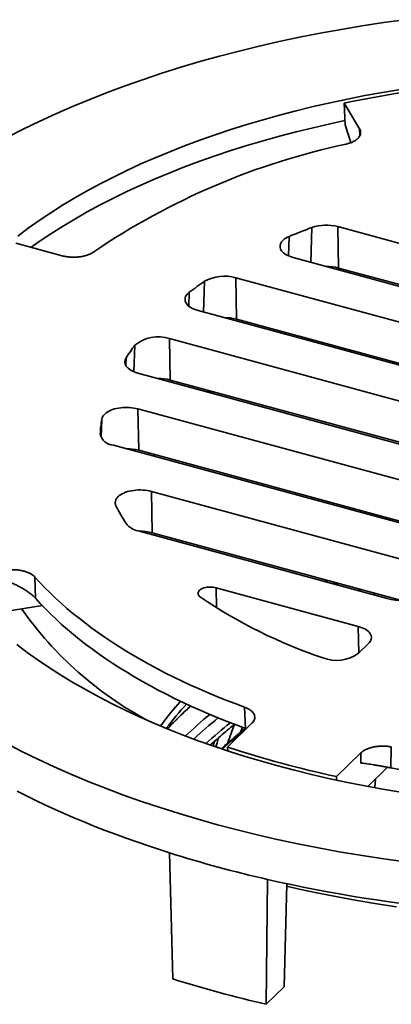
# Model space of a CAD drawing. Units: inches. Extents: x 0.2 to 8.4, y 0.1 to 10.9.
# Drawn here: x 6.4 to 6.9, y 8.1 to 9.3 of the extents above; entities that cross this region are included whole.
import ezdxf

# ---------------------------------------------------------------- set-up
doc = ezdxf.new("R2010")
doc.units = ezdxf.units.IN
doc.header["$MEASUREMENT"] = 0

msp = doc.modelspace()

# ---------------------------------------------------------------- linework, layer by layer
at = {"color": 7, "linetype": 'Continuous', "lineweight": 35}
for p, q in [((6.80922722, 9.21922171), (6.82881048, 9.18659839)), ((6.80922722, 9.21922171), (6.81059291, 9.19155093)), ((6.81059291, 9.19155093), (6.81779073, 9.1690639)), ((7.22824738, 8.94638675), (6.80107532, 9.06248297)), ((6.80209391, 9.0099041), (6.80107532, 9.06248297)), ((6.39311282, 9.04142049), (6.45174952, 9.02548429)), ((6.74460993, 9.02323404), (7.1844947, 8.90368279)), ((7.1997626, 8.90182627), (6.80209391, 9.0099041)), ((7.14803412, 8.86809615), (6.67180924, 8.99752386)), ((6.67282782, 8.94494499), (6.67180924, 8.99752386)), ((6.62416904, 8.95587643), (7.10428142, 8.82539218)), ((7.11954932, 8.82353566), (6.67282782, 8.94494499)), ((7.06782085, 8.78980553), (6.58770846, 8.92028979)), ((6.58872705, 8.86771092), (6.58770846, 8.92028979)), ((6.54784327, 8.87652928), (7.02406815, 8.74710156)), ((7.03933605, 8.74524504), (6.58872705, 8.86771092)), ((6.98760757, 8.71151492), (6.54772281, 8.83106617)), ((6.5487414, 8.7784873), (6.54772281, 8.83106617)), ((6.51668282, 8.78490717), (6.94385489, 8.66881095)), ((6.95912278, 8.66695444), (6.5487414, 8.7784873)), ((6.56089794, 8.7728904), (6.56224648, 8.77481703)), ((6.56888063, 8.77301394), (6.56749649, 8.77109713)), ((6.9073943, 8.6332243), (6.56479784, 8.72633468)), ((6.56581643, 8.67375581), (6.56479784, 8.72633468)), ((6.54788239, 8.67633694), (6.86364162, 8.59052035)), ((6.87890951, 8.58866382), (6.56581643, 8.67375581)), ((6.41715433, 8.61753468), (6.41777398, 8.59087656)), ((6.788002, 8.61337058), (6.78553798, 8.61174723)), ((6.82718103, 8.5549337), (6.64684364, 8.60394554)), ((6.42660979, 8.58127765), (6.36729881, 8.57183333)), ((6.82752592, 8.52078329), (6.84023487, 8.53318762)), ((6.68422847, 8.42545972), (6.68281731, 8.45260917)), ((6.57782376, 8.43034997), (6.57651777, 8.42856167)), ((6.66143324, 8.40178053), (6.69237503, 8.43198067)), ((6.68527455, 8.42506625), (6.68422847, 8.42545972)), ((6.64501084, 8.40926635), (6.64325302, 8.40317302)), ((6.66143324, 8.40178053), (6.66169104, 8.39699325)), ((6.86902321, 8.4020024), (6.86852843, 8.37537094)), ((6.79962358, 8.36422336), (6.83056537, 8.3944235)), ((6.83030738, 8.38144357), (6.83056537, 8.3944235)), ((6.86428492, 8.3761704), (6.83940186, 8.35188377)), ((6.79962358, 8.36422336), (6.79954162, 8.3599344)), ((6.84818976, 8.35026945), (6.84881897, 8.36107525)), ((6.59194699, 8.10743441), (6.58762024, 8.26754198)), ((6.71052919, 8.07520631), (6.71199154, 8.23374052)), ((6.73309197, 8.09722827), (6.73668127, 8.22825523)), ((6.73309197, 8.09722827), (6.71052919, 8.07520631))]:
    msp.add_line(p, q, dxfattribs=at)
at = {"color": 8, "linetype": 'Continuous', "lineweight": 35}
for p, q in [((6.82923026, 9.17801734), (6.82881048, 9.18659839)), ((6.7388507, 9.0252512), (6.7394958, 9.04996341)), ((6.76710197, 9.01712114), (6.76817488, 9.06128882)), ((6.63108193, 8.95399765), (6.63236365, 8.99304066)), ((6.61235438, 8.96149807), (6.61295663, 8.97919529)), ((6.54271846, 8.87827365), (6.5440046, 8.911896)), ((6.5323958, 8.88631363), (6.53276627, 8.89583056)), ((6.50105387, 8.7950303), (6.50199437, 8.81815473)), ((6.50002078, 8.79938967), (6.5000281, 8.79956935)), ((6.64733441, 8.57861245), (6.64684364, 8.60394554)), ((6.79808154, 8.61063121), (6.7954006, 8.60906677)), ((6.84932571, 8.59670419), (6.84499799, 8.59558723)), ((6.82783674, 8.52108666), (6.82718103, 8.5549337)), ((6.68016666, 8.42694906), (6.67775872, 8.42049099))]:
    msp.add_line(p, q, dxfattribs=at)
at = {"color": 7, "linetype": 'Continuous', "lineweight": 35, "flags": 128}
for points in [[(6.88604345, 9.32515369), (6.85896946, 9.32143561), (6.83209369, 9.3173538), (6.80543458, 9.31291104), (6.77901043, 9.30811041), (6.75283934, 9.30295513), (6.72693923, 9.2974488), (6.70132787, 9.29159516), (6.67602282, 9.28539824), (6.65104136, 9.27886227), (6.62640068, 9.27199174), (6.60211761, 9.26479134), (6.57820885, 9.25726604), (6.55469071, 9.24942099), (6.53157943, 9.24126153), (6.50889073, 9.23279327), (6.48664016, 9.22402204), (6.4648431, 9.21495382), (6.44351436, 9.20559483), (6.42266865, 9.19595151), (6.40232018, 9.18603044), (6.38248289, 9.17583842)], [(6.88055359, 9.23662554), (6.85798093, 9.23286382), (6.83560719, 9.22879903), (6.81344772, 9.22443399), (6.79151773, 9.21977169), (6.76983216, 9.21481534), (6.74840596, 9.20956831), (6.72725377, 9.20403421), (6.70639016, 9.19821679), (6.6858293, 9.19212013), (6.66558538, 9.18574833), (6.64567226, 9.17910579), (6.62610355, 9.17219706), (6.60689265, 9.16502687), (6.58805278, 9.15760013), (6.56959688, 9.14992192), (6.5515375, 9.14199754), (6.53388712, 9.13383238), (6.51665773, 9.12543205), (6.49986119, 9.11680233), (6.48350909, 9.10794909), (6.46761249, 9.09887844), (6.45218239, 9.08959657), (6.43722929, 9.08010985), (6.42276349, 9.07042479), (6.40879494, 9.06054801), (6.39533315, 9.05048628)], [(6.81028195, 9.19699572), (6.79151773, 9.19298516), (6.76983216, 9.18802881), (6.74840596, 9.18278179), (6.72725377, 9.17724768), (6.70639016, 9.17143027), (6.6858293, 9.1653336), (6.66558538, 9.15896181), (6.64567226, 9.15231927), (6.62610355, 9.14541054), (6.60689265, 9.13824035), (6.58805278, 9.13081361), (6.56959688, 9.1231354), (6.5515375, 9.11521101), (6.53388712, 9.10704585), (6.51665773, 9.09864553), (6.49986119, 9.09001581), (6.48350909, 9.08116257), (6.46761249, 9.07209191), (6.45218239, 9.06281005), (6.43722929, 9.05332333), (6.42276349, 9.04363827), (6.41221346, 9.03622929)], [(6.7394958, 9.04996341), (6.73740116, 9.04900402), (6.73548186, 9.04795183), (6.73375337, 9.04681528), (6.73222954, 9.04560354), (6.73092268, 9.04432635), (6.72984327, 9.04299397), (6.72900003, 9.04161715), (6.72839973, 9.04020694), (6.72804721, 9.0387747), (6.72794531, 9.03733195), (6.72809479, 9.03589031), (6.72849454, 9.03446136), (6.72914125, 9.03305661), (6.7300298, 9.03168736), (6.73115299, 9.03036463), (6.7325018, 9.02909905), (6.73406535, 9.02790082), (6.73583111, 9.02677957), (6.73778485, 9.02574432), (6.73991086, 9.0248034), (6.74219199, 9.02396439), (6.74460993, 9.02323404)], [(6.61295663, 8.97919529), (6.61142093, 8.97791361), (6.61012452, 8.97656362), (6.60907882, 8.97515712), (6.60829298, 8.97370644), (6.60777381, 8.97222428), (6.6075259, 8.97072362), (6.60755148, 8.96921758), (6.60785025, 8.96771938), (6.60841957, 8.96624212), (6.60925459, 8.96479873), (6.61034787, 8.96340186), (6.61168983, 8.96206375), (6.61326882, 8.96079609), (6.61507092, 8.95961001), (6.61708047, 8.95851585), (6.61927972, 8.95752325), (6.62164952, 8.95664086), (6.62416904, 8.95587643)], [(6.53276627, 8.89583056), (6.53197599, 8.89437902), (6.53145287, 8.89289575), (6.53120147, 8.8913938), (6.53122399, 8.88988631), (6.53152031, 8.88838653), (6.53208775, 8.8869076), (6.53292136, 8.88546251), (6.53401388, 8.88406392), (6.53535567, 8.8827241), (6.53693491, 8.88145484), (6.53873786, 8.88026723), (6.54074859, 8.87917172), (6.54294955, 8.8781779), (6.54532139, 8.87729451), (6.54784327, 8.87652928)], [(6.54772281, 8.83106617), (6.54518753, 8.831682), (6.54255531, 8.83217834), (6.5398473, 8.8325512), (6.53708532, 8.83279758), (6.5342916, 8.83291551), (6.53148861, 8.83290401), (6.52869886, 8.8327632), (6.52594486, 8.8324942), (6.52324872, 8.83209919), (6.52063218, 8.83158133), (6.51811623, 8.8309448), (6.51572119, 8.83019471), (6.51346625, 8.8293371), (6.5113696, 8.82837888), (6.50944811, 8.82732774), (6.50771725, 8.82619216), (6.50619091, 8.82498125), (6.50488139, 8.82370478), (6.50379923, 8.822373), (6.50295311, 8.82099664), (6.50234989, 8.81958677), (6.50199437, 8.81815473)], [(6.56479784, 8.72633468), (6.5621899, 8.7269661), (6.5594801, 8.72747109), (6.5566915, 8.72784537), (6.55384785, 8.72808577), (6.55097324, 8.72819022), (6.54809221, 8.72815785), (6.54522922, 8.72798893), (6.54240858, 8.72768488), (6.53965436, 8.72724832), (6.53698989, 8.72668295), (6.53443789, 8.72599355), (6.53202003, 8.72518602), (6.5297569, 8.72426721), (6.52766771, 8.72324493), (6.52577027, 8.72212788), (6.52408067, 8.72092555), (6.52261326, 8.71964817), (6.52138062, 8.7183066), (6.52039313, 8.71691229), (6.51965924, 8.71547702), (6.51918515, 8.71401304), (6.51897493, 8.71253279), (6.51903035, 8.71104887), (6.51935092, 8.70957388), (6.51993396, 8.70812038)], [(6.41715433, 8.61753468), (6.42333641, 8.61077255), (6.42975421, 8.60406892), (6.43640572, 8.597426), (6.44328874, 8.59084597), (6.45040104, 8.58433089), (6.4577403, 8.57788296), (6.46530412, 8.57150421), (6.47309006, 8.5651968), (6.48109559, 8.55896269), (6.48931811, 8.55280396), (6.49775491, 8.54672262), (6.50640328, 8.5407206), (6.51526043, 8.53479991), (6.52432341, 8.52896246), (6.53358933, 8.52321009), (6.54305514, 8.51754475), (6.55271781, 8.51196825), (6.56257414, 8.50648239), (6.57262095, 8.50108897), (6.58285497, 8.49578974), (6.59327286, 8.49058642), (6.60387127, 8.48548073), (6.61464673, 8.4804743), (6.62559573, 8.47556876), (6.63671471, 8.47076572), (6.64800005, 8.46606672), (6.65944809, 8.46147331), (6.67105511, 8.45698698), (6.68281731, 8.45260917)], [(6.64684364, 8.60394554), (6.64501619, 8.60436746), (6.643099, 8.60466553), (6.64112353, 8.60483486), (6.63912222, 8.60487265), (6.63712796, 8.60477828), (6.63517351, 8.60455333), (6.63329101, 8.60420148), (6.63151132, 8.60372849), (6.62986374, 8.60314216), (6.62837528, 8.6024521), (6.62707042, 8.60166965), (6.62597059, 8.60080767), (6.62509388, 8.59988033), (6.62445467, 8.59890284), (6.62406345, 8.59789127), (6.62392667, 8.59686223), (6.62404655, 8.59583264), (6.62442115, 8.5948194), (6.62504429, 8.59383917), (6.62590576, 8.59290803), (6.6269914, 8.59204131)], [(6.41777398, 8.59087656), (6.42396024, 8.58408997), (6.43038413, 8.57736222), (6.43704365, 8.57069552), (6.4439365, 8.56409202), (6.45106048, 8.55755395), (6.45841321, 8.55108336), (6.46599236, 8.54468247), (6.47379539, 8.53835333), (6.4818197, 8.53209801), (6.49006272, 8.52591859), (6.49852169, 8.51981709), (6.5071939, 8.51379549), (6.51607645, 8.50785581), (6.52516647, 8.50199999), (6.53446096, 8.49622991), (6.54395681, 8.49054748), (6.553651, 8.48495459), (6.5635403, 8.47945306), (6.57362149, 8.47404471), (6.58389122, 8.46873129), (6.59434613, 8.46351453), (6.6049828, 8.45839618), (6.61579776, 8.45337791), (6.62678742, 8.44846136), (6.63794822, 8.44364815), (6.64927645, 8.43893984), (6.66076847, 8.43433803), (6.67242039, 8.42984415), (6.68422847, 8.42545972)], [(6.84023487, 8.53318762), (6.84146263, 8.53453305), (6.84244412, 8.53593112), (6.84317097, 8.53736985), (6.84363697, 8.538837), (6.84383814, 8.54032002), (6.84377278, 8.54180628), (6.84344142, 8.54328309), (6.84284692, 8.54473786), (6.84199432, 8.54615816), (6.84089093, 8.5475319), (6.83954613, 8.54884733), (6.83797142, 8.55009326), (6.83618022, 8.55125903), (6.83418781, 8.5523347), (6.8320112, 8.55331111), (6.82966894, 8.55417992), (6.82718103, 8.5549337)], [(6.39410289, 8.53185826), (6.40751691, 8.52177963), (6.42143859, 8.51188528), (6.43585838, 8.50218204), (6.45076642, 8.49267655), (6.46615243, 8.48337528), (6.48200594, 8.47428466), (6.49831605, 8.46541087), (6.51507155, 8.45676001), (6.53226104, 8.44833806), (6.54987266, 8.4401507), (6.56789437, 8.43220361), (6.58631381, 8.4245022), (6.60511836, 8.41705176), (6.62429517, 8.40985742), (6.64383105, 8.40292409), (6.66371262, 8.39625651), (6.68392624, 8.38985925), (6.70445811, 8.38373673), (6.7252941, 8.3778931)], [(6.60171168, 8.45995051), (6.60122719, 8.45938818), (6.59247467, 8.44902388)], [(6.38065798, 8.40652267), (6.40044683, 8.39630572), (6.42074817, 8.38635906), (6.4415481, 8.37668952), (6.46283238, 8.36730373), (6.48458637, 8.3582081), (6.50679523, 8.34940891), (6.52944366, 8.34091212), (6.55251621, 8.33272362), (6.57599704, 8.32484898), (6.59987001, 8.31729358), (6.62411883, 8.31006265), (6.64872688, 8.30316115)], [(6.7252941, 8.3778931), (6.74641996, 8.3723324), (6.76782119, 8.3670584), (6.78948316, 8.36207477), (6.81139099, 8.35738489), (6.83352968, 8.35299197), (6.85588404, 8.34889902), (6.87843878, 8.34510889)], [(6.39477086, 8.34560874), (6.40649836, 8.3397129), (6.41839974, 8.33391021), (6.43047222, 8.32820208), (6.44271299, 8.32258981), (6.45511918, 8.31707472), (6.46768786, 8.31165814), (6.48041607, 8.30634126), (6.49330087, 8.3011254), (6.50633922, 8.29601177), (6.51952809, 8.29100157), (6.53286431, 8.28609592), (6.54634483, 8.28129604), (6.55996647, 8.27660304), (6.57372601, 8.27201798), (6.58762024, 8.26754198)], [(6.64872688, 8.30316115), (6.67367723, 8.29659374), (6.69895284, 8.29036499), (6.72453639, 8.28447917), (6.75041029, 8.27894025), (6.77655683, 8.27375206), (6.80295813, 8.26891817), (6.82959604, 8.26444187), (6.85645234, 8.26032626), (6.88350862, 8.25657412)], [(6.71199154, 8.23374052), (6.7270075, 8.23035935), (6.74212223, 8.22709701), (6.75733214, 8.22395421), (6.77263371, 8.22093173), (6.78802337, 8.2180303), (6.80349744, 8.21525053), (6.81905234, 8.21259313), (6.83468443, 8.21005871), (6.85039006, 8.20764788), (6.86616546, 8.20536115), (6.88200704, 8.20319911)], [(6.7365958, 8.22513444), (6.75237072, 8.22154867), (6.77654486, 8.21637361), (6.80097376, 8.21152626), (6.82564067, 8.20700992), (6.85052866, 8.20282771), (6.8756207, 8.19898246)]]:
    msp.add_lwpolyline(points, dxfattribs=at)
at = {"color": 8, "linetype": 'Continuous', "lineweight": 35, "flags": 128}
for points in [[(6.80213978, 8.60952821), (6.80196657, 8.60946543), (6.79855603, 8.60820921)], [(6.82607848, 8.60072913), (6.82914615, 8.60164119), (6.83011506, 8.60192515)], [(6.65013862, 8.4138447), (6.64807116, 8.40713401), (6.64655843, 8.40198665)]]:
    msp.add_lwpolyline(points, dxfattribs=at)
at = {"color": 7, "linetype": 'Continuous', "lineweight": 35}
for centre, radius, start, end in [((7.13152186, 7.67581348), 1.57669997, 96.29993407, 101.79501544), ((6.99998332, 8.28421635), 0.90280044, 102.01678011, 124.25620916), ((6.78658421, 9.00790962), 0.05646453, 75.12915769, 109.02820689), ((7.04095787, 8.32855258), 0.78186505, 110.41928844, 112.6790005), ((6.78672252, 8.95157055), 0.0603248, 75.23764779, 90.36855745), ((6.89438015, 8.60524858), 0.46801212, 124.04541326, 126.96426098), ((6.65742869, 8.94827843), 0.05130218, 73.72124883, 119.24706257), ((6.65747141, 8.88673047), 0.0602059, 75.22257031, 90.3835674), ((6.57326877, 8.87749966), 0.04516082, 71.3528418, 130.39091312), ((6.75160361, 8.75470975), 0.26039367, 142.86834985, 147.18339782), ((6.57336805, 8.80947591), 0.06022636, 75.2251616, 90.38097612), ((6.6740259, 8.79055768), 0.17423101, 170.88634356, 177.03519608), ((6.51811863, 8.80332821), 0.01847691, 191.73793305, 265.54315044), ((6.53337906, 8.72022541), 0.06025321, 75.22860571, 90.37759953), ((6.72738949, 8.81122182), 0.23166292, 206.4265, 212.86658829), ((6.5529176, 8.70159975), 0.02575972, 218.67659533, 258.7279068), ((6.55045548, 8.61550496), 0.06024218, 75.22721091, 90.37899432), ((6.9914213, 9.13156727), 0.65107405, 235.96242396, 251.26017799), ((6.87801382, 8.63620298), 0.04789012, 252.53591119, 305.55901982), ((6.77949999, 8.84445112), 0.46401302, 215.18442035, 241.77552847), ((6.79945896, 8.56046025), 0.04860057, 249.26224473, 305.27507678), ((6.93954084, 8.16147888), 0.45070717, 138.53634637, 143.35636696), ((7.08164151, 9.67491065), 1.34068463, 251.73405278, 257.8569209), ((7.14855476, 9.87225182), 1.52284835, 259.40396849, 275.10442751), ((7.06865929, 9.79179807), 1.59836016, 252.4848567, 257.10611698), ((7.06887735, 9.62800979), 1.59361603, 252.58590199, 257.00507169)]:
    msp.add_arc(centre, radius, start, end, dxfattribs=at)
at = {"color": 8, "linetype": 'Continuous', "lineweight": 35}
for centre, radius, start, end in [((6.938708, 8.15594975), 0.44574799, 137.63185507, 142.78284146), ((6.97490313, 8.0540572), 0.53792547, 132.00569192, 136.41346701), ((7.05262506, 7.9465509), 0.64643672, 129.79302934, 133.44303087), ((7.05456902, 7.94150142), 0.64140889, 129.16027129, 132.82179885), ((7.05856489, 7.94027751), 0.63035085, 128.6333624, 132.32501479), ((7.16041059, 7.83121649), 0.76064151, 128.66424732, 131.68446751), ((7.07819149, 8.27287654), 0.43742464, 158.86788422, 162.14535103)]:
    msp.add_arc(centre, radius, start, end, dxfattribs=at)
at = {"color": 7, "linetype": 'Continuous', "lineweight": 35}
msp.add_ellipse((6.65507344, 8.79887957), major_axis=(0.04574963, -0.04263027), ratio=0.7287126877, start_param=2.3675202059, end_param=2.5419861109, dxfattribs=at)
for points, knots in [([(6.82881048, 9.18659839), (6.82924564, 9.18572099), (6.83011595, 9.18396621), (6.83032411, 9.18123815), (6.82968545, 9.17853756), (6.82817606, 9.17592667), (6.82582472, 9.17348894), (6.82272758, 9.17128239), (6.81893877, 9.16938754), (6.8152813, 9.16806096), (6.81286491, 9.16744745), (6.81202193, 9.16723343)], [0, 0, 0, 0, 0.1171892263, 0.2343776278, 0.3515694577, 0.468761074, 0.5858917163, 0.7030216114, 0.8201383346, 0.9372536308, 1, 1, 1, 1]), ([(6.49180191, 9.03040688), (6.4907149, 9.02969511), (6.48854089, 9.02827157), (6.48446428, 9.02652645), (6.47991479, 9.02514406), (6.47497361, 9.02417217), (6.4697869, 9.02364971), (6.46450253, 9.02357281), (6.45927746, 9.02396817), (6.45500793, 9.02465577), (6.45259224, 9.02527001), (6.45174952, 9.02548429)], [0, 0, 0, 0, 0.1171888038, 0.2343773821, 0.3515697026, 0.468761615, 0.5858913613, 0.7030219671, 0.8201377604, 0.9372546511, 1, 1, 1, 1]), ([(6.37955524, 8.62618142), (6.3812588, 8.62640554), (6.3846659, 8.62685378), (6.38996271, 8.62696099), (6.39520618, 8.62663206), (6.4002755, 8.62585467), (6.40500859, 8.62464364), (6.40929285, 8.62304849), (6.4129719, 8.62109711), (6.41554759, 8.61921338), (6.41673877, 8.61796884), (6.41715433, 8.61753468)], [0, 0, 0, 0, 0.1171892263, 0.2343776278, 0.3515694577, 0.468761074, 0.5858917163, 0.7030216114, 0.8201383346, 0.9372536308, 1, 1, 1, 1]), ([(6.41777398, 8.59087656), (6.41707157, 8.59161593), (6.41566662, 8.5930948), (6.4128413, 8.59550156), (6.40959277, 8.59795418), (6.40593099, 8.60044137), (6.4019444, 8.60289869), (6.39752552, 8.60538801), (6.39281025, 8.60780056), (6.38814393, 8.60994991), (6.38379353, 8.61176429), (6.38116443, 8.61271721), (6.37984979, 8.61319371)], [0, 0, 0, 0, 0.0947377562, 0.1894926002, 0.2839673127, 0.3784896591, 0.4778231053, 0.5772075714, 0.6911636989, 0.8051728556, 0.902579769, 1, 1, 1, 1]), ([(6.8018163, 8.60961617), (6.80108363, 8.60935815), (6.79988355, 8.60893553), (6.79870496, 8.60847344), (6.79824593, 8.60829347)], [0, 0, 0, 0, 0.6105200738, 1, 1, 1, 1]), ([(6.61478396, 8.4539054), (6.61271215, 8.45202618), (6.60793039, 8.4476889), (6.60063226, 8.44072592), (6.5928848, 8.43302892), (6.58774071, 8.42779493), (6.58522656, 8.42509158), (6.58518186, 8.42504352)], [0, 0, 0, 0, 0.20212405, 0.4665054996, 0.7308691158, 0.9952150583, 1, 1, 1, 1]), ([(6.68281731, 8.45260917), (6.68419929, 8.45204932), (6.68696324, 8.45092963), (6.69035157, 8.44883002), (6.69303562, 8.44648686), (6.69492264, 8.44394196), (6.69593704, 8.44127061), (6.69608637, 8.43854895), (6.69531872, 8.43585785), (6.69398367, 8.43365887), (6.69279107, 8.4324147), (6.69237503, 8.43198067)], [0, 0, 0, 0, 0.1171888038, 0.2343773821, 0.3515697026, 0.468761615, 0.5858913613, 0.7030219671, 0.8201377604, 0.9372546511, 1, 1, 1, 1]), ([(6.63966758, 8.40443946), (6.64175163, 8.40633522), (6.64664325, 8.41078489), (6.65454006, 8.41762584), (6.66268543, 8.42448554), (6.66803417, 8.42877519), (6.67039315, 8.43066708)], [0, 0, 0, 0, 0.2102092118, 0.4933971996, 0.7765701965, 1, 1, 1, 1]), ([(6.68410255, 8.42550706), (6.68316644, 8.42476243), (6.67900178, 8.42144963), (6.67175841, 8.4154271), (6.66250343, 8.40756933), (6.65651328, 8.402254), (6.65358596, 8.39965646)], [0, 0, 0, 0, 0.0893348431, 0.3974397971, 0.7055360412, 1, 1, 1, 1]), ([(6.83056537, 8.3944235), (6.83146225, 8.39520238), (6.83325602, 8.39676015), (6.83685428, 8.39876496), (6.84101354, 8.40044202), (6.8456654, 8.40173849), (6.85067487, 8.40260587), (6.85589428, 8.40303823), (6.86117487, 8.40299827), (6.86558238, 8.4026043), (6.86813331, 8.40215807), (6.86902321, 8.4020024)], [0, 0, 0, 0, 0.1171877437, 0.2343762489, 0.3515695723, 0.4687614915, 0.5858910005, 0.7030218541, 0.8201377401, 0.9372543557, 1, 1, 1, 1]), ([(6.86852843, 8.37537094), (6.86706525, 8.3756483), (6.86413861, 8.37620306), (6.85958475, 8.3770356), (6.85508398, 8.37783501), (6.85065431, 8.37859599), (6.84640751, 8.37929686), (6.84223226, 8.37995277), (6.83832397, 8.38052555), (6.8349837, 8.38096689), (6.83228468, 8.38127733), (6.83096651, 8.38138816), (6.83030738, 8.38144357)], [0, 0, 0, 0, 0.0947374579, 0.1894924653, 0.2839674844, 0.3784894951, 0.4778226023, 0.5772064947, 0.691163387, 0.8051720497, 0.902579353, 1, 1, 1, 1])]:
    msp.add_open_spline(points, degree=3, knots=knots, dxfattribs=at)

doc.saveas('drawing.dxf')
